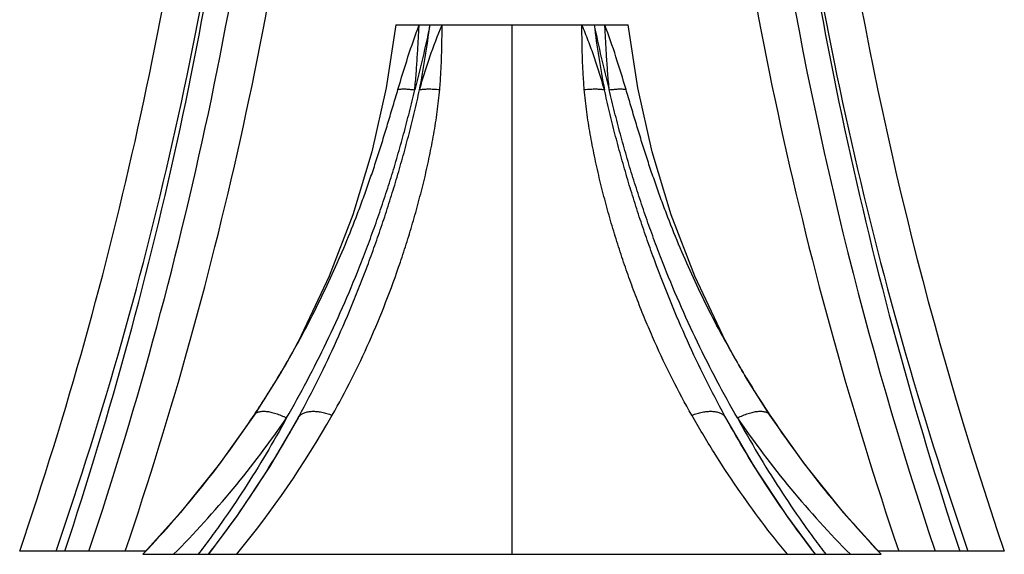
# Model space of a CAD drawing. Units: inches. Extents: x 2.5 to 14.2, y 2.7 to 8.9.
# Drawn here: x 11.2 to 14.2, y 2.7 to 4.3 of the extents above; entities that cross this region are included whole.
import ezdxf

# ---------------------------------------------------------------- set-up
doc = ezdxf.new("R2010")
doc.units = ezdxf.units.IN
doc.header["$LTSCALE"] = 0.909449
doc.header["$MEASUREMENT"] = 0
doc.layers.get('0').update_dxf_attribs({"linetype": 'CONTINUOUS'})

msp = doc.modelspace()

# ---------------------------------------------------------------- linework, layer by layer
at = {"color": 7, "linetype": 'CONTINUOUS'}
msp.add_line((12.351, 4.2954), (13.059, 4.2954), dxfattribs=at)
at = {"color": 9, "linetype": 'CONTINUOUS'}
for p, q in [((12.705, 2.6804), (12.705, 4.2954)), ((11.9904, 3.2175), (11.9965, 3.2275)), ((11.919, 3.1047), (11.9203, 3.1067)), ((11.919, 3.1047), (11.9191, 3.1049)), ((11.9191, 3.1049), (11.9191, 3.1049)), ((12.0532, 3.0962), (12.0562, 3.1018)), ((13.3568, 3.0962), (13.3537, 3.1018)), ((13.4908, 3.1049), (13.4908, 3.1049)), ((13.4908, 3.1049), (13.491, 3.1047))]:
    msp.add_line(p, q, dxfattribs=at)
at = {"color": 6, "linetype": 'CONTINUOUS'}
for p, q in [((12.0576, 3.3375), (12.0522, 3.3271)), ((12.0629, 3.3477), (12.0576, 3.3375)), ((13.3461, 3.3461), (13.3456, 3.347)), ((13.3487, 3.3446), (13.347, 3.3477)), ((13.3544, 3.3335), (13.3487, 3.3446)), ((13.3602, 3.3226), (13.3544, 3.3335)), ((12.042, 3.3079), (12.0363, 3.2974)), ((12.0473, 3.3179), (12.042, 3.3079)), ((12.0522, 3.3271), (12.0473, 3.3179)), ((13.3653, 3.3129), (13.3602, 3.3226)), ((13.3708, 3.3027), (13.3653, 3.3129)), ((13.3767, 3.2919), (13.3708, 3.3027)), ((12.0255, 3.2779), (12.0205, 3.2691)), ((12.0302, 3.2864), (12.0255, 3.2779)), ((12.0363, 3.2974), (12.0302, 3.2864)), ((13.3829, 3.2807), (13.3767, 3.2919)), ((13.3878, 3.272), (13.3829, 3.2807)), ((13.3928, 3.2631), (13.3878, 3.272)), ((12.0061, 3.2439), (12.0015, 3.236)), ((12.0107, 3.2519), (12.0061, 3.2439)), ((12.0155, 3.2603), (12.0107, 3.2519)), ((12.0205, 3.2691), (12.0155, 3.2603)), ((13.3961, 3.2573), (13.3928, 3.2631)), ((13.4009, 3.2491), (13.3961, 3.2573)), ((13.4055, 3.2411), (13.4009, 3.2491)), ((13.41, 3.2334), (13.4055, 3.2411)), ((11.9964, 3.2275), (11.9191, 3.1049)), ((11.997, 3.2284), (11.9965, 3.2275)), ((12.0015, 3.236), (11.997, 3.2284)), ((13.4146, 3.2258), (13.41, 3.2334)), ((13.4195, 3.2175), (13.4146, 3.2258)), ((13.4908, 3.1049), (13.4186, 3.219)), ((13.3567, 3.0965), (13.3537, 3.1018)), ((13.4442, 2.947), (13.3567, 3.0965)), ((11.5892, 2.6904), (11.205, 2.6904)), ((11.58, 2.6804), (11.5847, 2.6853)), ((11.58, 2.6804), (13.83, 2.6804)), ((11.78, 2.6804), (11.7804, 2.6809)), ((13.63, 2.6804), (13.6174, 2.6966)), ((14.205, 2.6904), (13.8207, 2.6904)), ((13.83, 2.6804), (13.8243, 2.6864))]:
    msp.add_line(p, q, dxfattribs=at)
for points in [[(12.351, 4.2954), (12.322, 4.103), (12.2781, 3.9078), (12.2201, 3.7162), (12.1483, 3.5291), (12.0629, 3.3477)], [(13.347, 3.3477), (13.2617, 3.5291), (13.1899, 3.7162), (13.1319, 3.9078), (13.088, 4.103), (13.059, 4.2954)], [(11.9191, 3.1049), (11.8138, 2.9559), (11.6954, 2.8081), (11.5847, 2.6853)], [(12.0533, 3.0965), (11.9658, 2.947), (11.868, 2.7992), (11.7804, 2.6809)], [(13.8243, 2.6864), (13.7146, 2.8081), (13.5961, 2.9559), (13.4908, 3.1049)], [(13.6173, 2.6967), (13.542, 2.7991), (13.4442, 2.947)]]:
    msp.add_lwpolyline(points, dxfattribs=at)
for centre, radius, start, end in [((25.5639, 6.56), 12, 178.57506, 198.81217), ((25.5639, 6.56), 12.2, 179.53024, 198.4925), ((-0.154, 6.56), 12.2, 341.5075, 354.9286), ((-0.154, 6.56), 12, 341.18783, 353.98344), ((16.0567, 4.8084), 3.0799, 208.3459, 211.0678), ((16.0666, 4.8143), 3.0914, 211.1005, 213.3305), ((9.359, 4.8024), 3.0718, 316.431, 326.4478), ((16.0674, 4.8149), 3.0924, 213.3304, 213.5758), ((16.0511, 4.8026), 3.072, 213.5524, 223.5403)]:
    msp.add_arc(centre, radius, start, end, dxfattribs=at)
at = {"color": 9, "linetype": 'CONTINUOUS'}
for centre, radius, start, end in [((0.1011, 6.5597), 12.063, 341.29131, 354.07939), ((25.3106, 6.5601), 12.0648, 185.92155, 198.70778), ((0.09, 6.5602), 11.8742, 340.97998, 353.88783), ((-0.3203, 6.56), 12.2881, 341.64499, 354.09547), ((25.7346, 6.56), 12.2905, 185.90338, 198.35141), ((25.3183, 6.5598), 11.8725, 186.11122, 199.02096), ((9.8733, 4.6029), 2.5996, 348.7785, 353.2074), ((15.5367, 4.6029), 2.5996, 186.7926, 191.2215), ((9.353, 4.8085), 3.0802, 329.1173, 331.6708), ((9.3441, 4.8139), 3.0905, 326.4681, 328.8998), ((9.6167, 4.7332), 2.9061, 315.0599, 325.7176), ((9.5582, 4.5767), 2.987, 320.5888, 330.473), ((13.3301, 3.0819), 0.0303, 28.8905, 39.7686), ((15.7939, 4.7337), 2.9069, 214.2836, 224.9382)]:
    msp.add_arc(centre, radius, start, end, dxfattribs=at)
for points, knots in [([(12.3575, 4.0979), (12.3674, 4.1311), (12.3875, 4.1974), (12.41, 4.263), (12.4223, 4.2954)], [0, 0, 0, 0, 0.499648, 1, 1, 1, 1]), ([(12.4086, 4.097), (12.4103, 4.1137), (12.4132, 4.1471), (12.4166, 4.197), (12.4193, 4.2464), (12.4212, 4.2791), (12.4223, 4.2954)], [0, 0, 0, 0, 0.253626, 0.505302, 0.754253, 1, 1, 1, 1]), ([(12.4547, 4.2954), (12.4481, 4.262), (12.4337, 4.1956), (12.4172, 4.1297), (12.4086, 4.097)], [0, 0, 0, 0, 0.50141, 1, 1, 1, 1]), ([(12.4232, 4.097), (12.4281, 4.1138), (12.438, 4.1473), (12.4597, 4.2139), (12.4784, 4.2631), (12.4919, 4.2954)], [0, 0, 0, 0, 0.249636, 0.49968, 1, 1, 1, 1]), ([(12.4847, 4.0979), (12.4861, 4.1144), (12.4884, 4.1475), (12.4906, 4.197), (12.4917, 4.2463), (12.4919, 4.2791), (12.4919, 4.2954)], [0, 0, 0, 0, 0.25189, 0.502965, 0.752587, 1, 1, 1, 1]), ([(12.9253, 4.0979), (12.9239, 4.1144), (12.9216, 4.1475), (12.9193, 4.197), (12.9183, 4.2463), (12.9181, 4.2791), (12.918, 4.2954)], [0, 0, 0, 0, 0.251891, 0.502967, 0.752587, 1, 1, 1, 1]), ([(12.9867, 4.097), (12.9819, 4.1138), (12.9719, 4.1473), (12.9557, 4.1973), (12.9378, 4.2467), (12.9248, 4.2792), (12.918, 4.2954)], [0, 0, 0, 0, 0.249619, 0.499644, 0.749847, 1, 1, 1, 1]), ([(12.9553, 4.2954), (12.9619, 4.262), (12.9763, 4.1956), (12.9927, 4.1297), (13.0014, 4.097)], [0, 0, 0, 0, 0.50141, 1, 1, 1, 1]), ([(13.0014, 4.097), (12.9997, 4.1137), (12.9967, 4.1471), (12.9933, 4.197), (12.9906, 4.2464), (12.9888, 4.2791), (12.9877, 4.2954)], [0, 0, 0, 0, 0.253625, 0.505299, 0.754252, 1, 1, 1, 1]), ([(13.0525, 4.0979), (13.0425, 4.1311), (13.0224, 4.1974), (13, 4.263), (12.9877, 4.2954)], [0, 0, 0, 0, 0.499648, 1, 1, 1, 1]), ([(12.0179, 3.0962), (12.0396, 3.1337), (12.0817, 3.2099), (12.1408, 3.3273), (12.1961, 3.4482), (12.2387, 3.5515), (12.2707, 3.6356), (12.2938, 3.6995), (12.3158, 3.7642), (12.3367, 3.8295), (12.3564, 3.8954), (12.375, 3.962), (12.3925, 4.0292), (12.4033, 4.0743), (12.4086, 4.097)], [0, 0, 0, 0, 0.12039, 0.242291, 0.365603, 0.490218, 0.552982, 0.616032, 0.679359, 0.742957, 0.806817, 0.870943, 0.935336, 1, 1, 1, 1]), ([(12.0562, 3.1018), (12.0973, 3.1769), (12.1547, 3.2928), (12.2144, 3.4318), (12.2469, 3.5134), (12.2704, 3.5755), (12.293, 3.6384), (12.3146, 3.702), (12.3354, 3.7662), (12.3551, 3.8311), (12.3739, 3.8967), (12.3916, 3.9629), (12.4081, 4.0296), (12.4183, 4.0745), (12.4232, 4.097)], [0, 0, 0, 0, 0.241279, 0.364297, 0.42637, 0.488806, 0.551593, 0.61472, 0.678176, 0.741952, 0.806036, 0.870417, 0.935079, 1, 1, 1, 1]), ([(12.0643, 3.3469), (12.0798, 3.3756), (12.11, 3.434), (12.1527, 3.5232), (12.1929, 3.6146), (12.2242, 3.6922), (12.2479, 3.7553), (12.2651, 3.8031), (12.2816, 3.8513), (12.2976, 3.9), (12.313, 3.949), (12.3255, 3.9901), (12.3353, 4.0232), (12.3451, 4.0564), (12.3525, 4.0813), (12.3575, 4.0979)], [0, 0, 0, 0, 0.121381, 0.243879, 0.36743, 0.491978, 0.554618, 0.6175, 0.680623, 0.743992, 0.807612, 0.871489, 0.903523, 0.935621, 1, 1, 1, 1]), ([(12.1573, 3.1047), (12.1778, 3.1408), (12.2173, 3.2149), (12.2716, 3.3295), (12.3211, 3.4486), (12.3583, 3.5508), (12.3856, 3.6344), (12.4049, 3.6983), (12.4228, 3.7631), (12.4393, 3.8287), (12.4541, 3.895), (12.467, 3.962), (12.4759, 4.0184), (12.4815, 4.0638), (12.4837, 4.0865), (12.4847, 4.0979)], [0, 0, 0, 0, 0.118544, 0.239015, 0.36147, 0.485905, 0.548845, 0.612242, 0.676073, 0.740306, 0.804896, 0.869783, 0.934869, 0.967445, 1, 1, 1, 1]), ([(12.3575, 4.0979), (12.3581, 4.0981), (12.3594, 4.0984), (12.3624, 4.0989), (12.3665, 4.0994), (12.372, 4.0996), (12.3782, 4.0996), (12.385, 4.0994), (12.3924, 4.0988), (12.4003, 4.098), (12.4058, 4.0973), (12.4086, 4.097)], [0, 0, 0, 0, 0.038091, 0.07968, 0.173284, 0.280559, 0.40103, 0.534084, 0.679014, 0.834753, 1, 1, 1, 1]), ([(12.4232, 4.097), (12.4251, 4.0974), (12.429, 4.0981), (12.4354, 4.0989), (12.4423, 4.0994), (12.4499, 4.0996), (12.4579, 4.0996), (12.4665, 4.0993), (12.4755, 4.0987), (12.4816, 4.0982), (12.4847, 4.0979)], [0, 0, 0, 0, 0.092748, 0.196051, 0.309321, 0.43191, 0.56314, 0.702276, 0.848299, 1, 1, 1, 1]), ([(12.9253, 4.0979), (12.9284, 4.0982), (12.9345, 4.0987), (12.9435, 4.0993), (12.952, 4.0996), (12.9601, 4.0996), (12.9676, 4.0994), (12.9746, 4.0989), (12.9809, 4.0981), (12.9849, 4.0974), (12.9867, 4.097)], [0, 0, 0, 0, 0.151701, 0.297724, 0.43686, 0.56809, 0.690679, 0.803949, 0.907252, 1, 1, 1, 1]), ([(13.2527, 3.1047), (13.2322, 3.1408), (13.1927, 3.2149), (13.1476, 3.31), (13.1139, 3.3883), (13.0897, 3.4484), (13.0667, 3.5094), (13.0449, 3.5715), (13.0243, 3.6344), (13.005, 3.6983), (12.9871, 3.7631), (12.9707, 3.8287), (12.9559, 3.895), (12.9451, 3.9508), (12.9376, 3.9958), (12.9327, 4.0297), (12.9285, 4.0638), (12.9262, 4.0865), (12.9253, 4.0979)], [0, 0, 0, 0, 0.118541, 0.239009, 0.29999, 0.36147, 0.423446, 0.48591, 0.548849, 0.612246, 0.676076, 0.740307, 0.804897, 0.869782, 0.902309, 0.934871, 0.967446, 1, 1, 1, 1]), ([(13.3537, 3.1018), (13.3127, 3.1769), (13.2552, 3.2928), (13.1868, 3.4521), (13.147, 3.5548), (13.117, 3.6384), (13.0953, 3.7019), (13.0746, 3.7662), (13.0549, 3.8311), (13.0361, 3.8967), (13.0184, 3.9629), (13.0018, 4.0296), (12.9916, 4.0745), (12.9867, 4.097)], [0, 0, 0, 0, 0.241279, 0.364296, 0.488801, 0.551589, 0.614716, 0.678173, 0.741949, 0.806034, 0.870416, 0.935079, 1, 1, 1, 1]), ([(13.0014, 4.097), (13.0042, 4.0973), (13.0096, 4.098), (13.0176, 4.0988), (13.025, 4.0994), (13.0318, 4.0996), (13.038, 4.0996), (13.0435, 4.0994), (13.0476, 4.0989), (13.0505, 4.0984), (13.0518, 4.0981), (13.0525, 4.0979)], [0, 0, 0, 0, 0.165247, 0.320986, 0.465915, 0.59897, 0.719441, 0.826715, 0.92032, 0.961909, 1, 1, 1, 1]), ([(13.392, 3.0962), (13.3704, 3.1337), (13.3283, 3.2099), (13.2691, 3.3273), (13.2139, 3.4482), (13.1713, 3.5515), (13.1392, 3.6356), (13.1162, 3.6995), (13.0942, 3.7642), (13.0733, 3.8295), (13.0535, 3.8954), (13.0349, 3.962), (13.0175, 4.0292), (13.0066, 4.0743), (13.0014, 4.097)], [0, 0, 0, 0, 0.120391, 0.242293, 0.365605, 0.490219, 0.552984, 0.616034, 0.679361, 0.742958, 0.806818, 0.870944, 0.935336, 1, 1, 1, 1]), ([(12.0179, 3.0962), (11.9778, 3.0226), (11.9141, 2.915), (11.8328, 2.7947), (11.7851, 2.7286), (11.7608, 2.6963), (11.7485, 2.6804)], [0, 0, 0, 0, 0.507314, 0.75555, 0.878256, 1, 1, 1, 1]), ([(11.9191, 3.1049), (11.9199, 3.106), (11.9216, 3.1081), (11.9249, 3.1108), (11.9287, 3.113), (11.9331, 3.1147), (11.9381, 3.1159), (11.9436, 3.1166), (11.9496, 3.1167), (11.956, 3.1164), (11.9629, 3.1156), (11.97, 3.1142), (11.9775, 3.1124), (11.9881, 3.1092), (12.0018, 3.1041), (12.0125, 3.099), (12.0179, 3.0962)], [0, 0, 0, 0, 0.037976, 0.07719, 0.118632, 0.163112, 0.211229, 0.263378, 0.319796, 0.380546, 0.445553, 0.514677, 0.587709, 0.66438, 0.82732, 1, 1, 1, 1]), ([(12.0533, 3.0965), (12.0535, 3.0969), (12.0545, 3.0986), (12.0556, 3.1001), (12.0566, 3.1012)], [0, 0, 0, 0, 0.248793, 1, 1, 1, 1]), ([(12.0566, 3.1012), (12.0575, 3.1024), (12.0597, 3.1047), (12.0635, 3.1076), (12.0678, 3.1102), (12.0744, 3.1131), (12.0818, 3.1151), (12.0898, 3.1162), (12.0987, 3.1168), (12.108, 3.1165), (12.1177, 3.1154), (12.1281, 3.1136), (12.1414, 3.1103), (12.1519, 3.1067), (12.1573, 3.1047)], [0, 0, 0, 0, 0.043287, 0.088109, 0.134976, 0.184314, 0.291463, 0.349735, 0.411149, 0.5431, 0.613461, 0.686497, 0.839651, 1, 1, 1, 1]), ([(13.2527, 3.1047), (13.258, 3.1067), (13.2685, 3.1103), (13.2819, 3.1136), (13.2922, 3.1154), (13.3019, 3.1165), (13.3113, 3.1168), (13.3202, 3.1162), (13.3282, 3.1151), (13.3356, 3.1131), (13.3422, 3.1102), (13.3465, 3.1076), (13.3503, 3.1047), (13.3524, 3.1024), (13.3534, 3.1012)], [0, 0, 0, 0, 0.160359, 0.313521, 0.386559, 0.456921, 0.588872, 0.650284, 0.708554, 0.815696, 0.86503, 0.911895, 0.956714, 1, 1, 1, 1]), ([(13.544, 2.6804), (13.4904, 2.7454), (13.4136, 2.8476), (13.3193, 2.9911), (13.2745, 3.0663), (13.2527, 3.1047)], [0, 0, 0, 0, 0.490705, 0.743021, 1, 1, 1, 1]), ([(13.392, 3.0962), (13.3975, 3.099), (13.4082, 3.1041), (13.4218, 3.1092), (13.4324, 3.1124), (13.4399, 3.1142), (13.4471, 3.1156), (13.4539, 3.1164), (13.4604, 3.1167), (13.4663, 3.1166), (13.4718, 3.1159), (13.4768, 3.1147), (13.4813, 3.113), (13.4851, 3.1108), (13.4883, 3.1081), (13.4901, 3.106), (13.4908, 3.1049)], [0, 0, 0, 0, 0.17268, 0.335621, 0.412292, 0.485324, 0.554448, 0.619455, 0.680205, 0.736623, 0.788772, 0.836889, 0.881369, 0.92281, 0.962024, 1, 1, 1, 1]), ([(13.392, 3.0962), (13.4322, 3.0226), (13.4959, 2.915), (13.5772, 2.7947), (13.6248, 2.7286), (13.6491, 2.6963), (13.6614, 2.6804)], [0, 0, 0, 0, 0.507314, 0.75555, 0.878256, 1, 1, 1, 1])]:
    msp.add_open_spline(points, degree=3, knots=knots, dxfattribs=at)
at = {"color": 6, "linetype": 'CONTINUOUS'}
for points, knots in [([(13.3456, 3.347), (13.3301, 3.3758), (13.2999, 3.4341), (13.2572, 3.5233), (13.217, 3.6147), (13.1857, 3.6923), (13.162, 3.7553), (13.1449, 3.8031), (13.1283, 3.8514), (13.1124, 3.9), (13.0996, 3.9408), (13.0895, 3.9737), (13.082, 3.9984), (13.0746, 4.0232), (13.0648, 4.0564), (13.0574, 4.0813), (13.0525, 4.0979)], [0, 0, 0, 0, 0.121381, 0.243881, 0.367431, 0.49198, 0.55462, 0.617501, 0.680624, 0.743992, 0.807612, 0.839518, 0.871488, 0.903523, 0.935622, 1, 1, 1, 1]), ([(11.7804, 2.6809), (11.805, 2.7125), (11.8536, 2.7775), (11.9232, 2.8789), (11.9902, 2.9853), (12.0325, 3.0587), (12.0532, 3.0962)], [0, 0, 0, 0, 0.241756, 0.488955, 0.741671, 1, 1, 1, 1]), ([(13.6174, 2.6966), (13.5939, 2.7272), (13.5476, 2.7899), (13.4812, 2.8875), (13.4171, 2.9898), (13.3766, 3.0603), (13.3568, 3.0962)], [0, 0, 0, 0, 0.242089, 0.489407, 0.742016, 1, 1, 1, 1])]:
    msp.add_open_spline(points, degree=3, knots=knots, dxfattribs=at)

doc.saveas('drawing.dxf')
